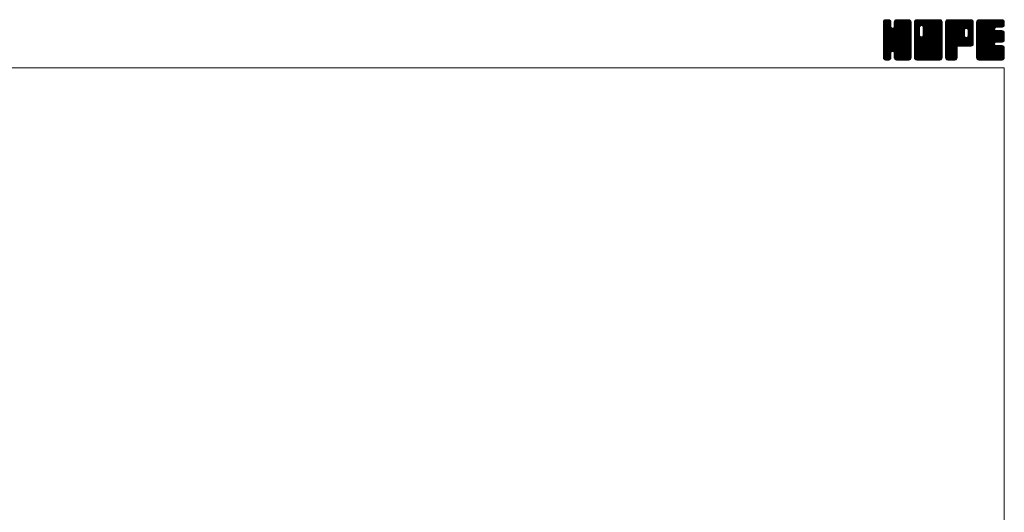
# Model space of a CAD drawing. Units: millimetres. Extents: x -760 to 760, y -526 to 551.
# Drawn here: x -1 to 760, y 171 to 551 of the extents above; entities that cross this region are included whole.
import ezdxf

# ---------------------------------------------------------------- set-up
doc = ezdxf.new("R2010")
doc.units = ezdxf.units.MM
doc.layers.add('ZUWAKU', color=7, linetype='Continuous')

# ---------------------------------------------------------------- blocks, each defined once
blk = doc.blocks.new('DC_GROUP_KR-6S_1')
at = {"layer": 'ZUWAKU', "color": 7, "linetype": 'Continuous', "lineweight": 13}
for p, q in [((666.543468, 531.980744), (685.717724, 551.155)), ((666.543468, 532.546428), (685.15204, 551.155)), ((666.543468, 533.112116), (684.586352, 551.155)), ((666.543468, 533.6778), (684.020668, 551.155)), ((666.543468, 534.243484), (683.454984, 551.155)), ((666.543468, 534.809172), (682.889296, 551.155)), ((666.543468, 535.374856), (682.323612, 551.155)), ((666.543468, 535.94054), (681.757928, 551.155)), ((666.543468, 536.506228), (681.19224, 551.155)), ((666.543468, 547.254248), (670.44422, 551.155)), ((666.543468, 547.819936), (669.878532, 551.155)), ((666.543468, 548.38562), (669.312848, 551.155)), ((666.543468, 548.951308), (668.74716, 551.155)), ((666.543468, 531.415056), (686.256872, 551.128464)), ((666.543468, 546.688564), (670.933348, 551.078444)), ((666.543468, 530.849372), (686.728708, 551.034612)), ((666.543468, 546.12288), (671.3558, 550.935212)), ((666.543468, 530.283688), (687.089172, 550.829392)), ((666.543468, 545.557192), (671.694904, 550.708628)), ((666.543468, 529.718), (687.41296, 550.587492)), ((666.543468, 544.991508), (671.95872, 550.40676)), ((666.543468, 529.152316), (687.63954, 550.248388)), ((666.543468, 544.425824), (672.185304, 550.067656)), ((666.543468, 528.586632), (687.808628, 549.851792)), ((666.543468, 543.860136), (672.283648, 549.60032)), ((666.543468, 528.020944), (687.90248, 549.37996)), ((666.543468, 543.294452), (672.328468, 549.079452)), ((687.903468, 527.484884), (666.543468, 548.844884)), ((666.543468, 527.45526), (687.903468, 548.81526)), ((666.543468, 542.728768), (672.328468, 548.513768)), ((687.903468, 526.919196), (666.543468, 548.279196)), ((666.543468, 526.889576), (687.903468, 548.249576)), ((666.543468, 542.16308), (672.328468, 547.94808)), ((687.903468, 528.050568), (666.549368, 549.404668)), ((666.578724, 549.552248), (668.14622, 551.119744)), ((687.903468, 528.616252), (666.643224, 549.8765)), ((687.903468, 529.18194), (666.81926, 550.266148)), ((667.005168, 550.544376), (667.154092, 550.6933)), ((687.903468, 529.747624), (667.045844, 550.605252)), ((672.328468, 545.888312), (667.375524, 550.841256)), ((672.328468, 546.453996), (667.74294, 551.039524)), ((672.328468, 547.01968), (668.214772, 551.13338)), ((672.328468, 547.585368), (668.758836, 551.155)), ((672.328468, 548.151052), (669.32452, 551.155)), ((672.328468, 548.716736), (669.890204, 551.155)), ((672.328468, 549.282424), (670.455892, 551.155)), ((672.210992, 549.965584), (671.139052, 551.037524)), ((674.89302, 545.421464), (680.626556, 551.155)), ((674.998468, 546.092596), (680.060872, 551.155)), ((674.998468, 546.658284), (679.495184, 551.155)), ((674.998468, 547.223968), (678.9295, 551.155)), ((674.998468, 547.789652), (678.363816, 551.155)), ((674.998468, 548.35534), (677.798128, 551.155)), ((674.998468, 548.921024), (677.232444, 551.155)), ((687.903468, 535.970164), (674.998468, 548.875164)), ((687.903468, 535.40448), (674.998468, 548.30948)), ((687.903468, 536.535848), (675.009392, 549.429924)), ((675.026204, 549.514448), (676.63902, 551.127264)), ((687.903468, 537.101536), (675.103248, 549.901756)), ((687.903468, 537.66722), (675.286388, 550.2843)), ((675.399188, 550.453116), (675.700352, 550.75428)), ((687.903468, 538.232908), (675.512972, 550.623404)), ((687.903468, 538.798592), (675.848676, 550.853384)), ((687.903468, 539.364276), (676.223196, 551.044548)), ((687.903468, 539.929964), (676.695028, 551.138404)), ((687.903468, 540.495648), (677.244116, 551.155)), ((687.903468, 541.061332), (677.8098, 551.155)), ((687.903468, 541.62702), (678.375488, 551.155)), ((687.903468, 542.192704), (678.941172, 551.155)), ((687.903468, 542.758388), (679.506856, 551.155)), ((687.903468, 543.324076), (680.072544, 551.155)), ((687.903468, 543.88976), (680.638228, 551.155)), ((687.903468, 544.455444), (681.203912, 551.155)), ((687.903468, 545.021132), (681.7696, 551.155)), ((687.903468, 545.586816), (682.335284, 551.155)), ((687.903468, 546.152504), (682.900972, 551.155)), ((687.903468, 546.718188), (683.466656, 551.155)), ((687.903468, 547.283872), (684.03234, 551.155)), ((687.903468, 547.84956), (684.598028, 551.155)), ((687.903468, 548.415244), (685.163712, 551.155)), ((687.903468, 548.980928), (685.729396, 551.155)), ((687.860856, 549.589228), (686.337696, 551.112388)), ((687.903468, 526.353512), (666.543468, 547.713512)), ((666.543468, 526.323888), (687.903468, 547.683888)), ((666.543468, 541.597396), (672.328468, 547.382396)), ((687.903468, 525.787828), (666.543468, 547.147828)), ((666.543468, 525.758204), (687.903468, 547.118204)), ((666.543468, 541.031712), (672.328468, 546.816712)), ((687.903468, 525.22214), (666.543468, 546.58214)), ((666.543468, 525.19252), (687.903468, 546.55252)), ((666.543468, 540.466024), (672.328468, 546.251024)), ((687.903468, 524.656456), (666.543468, 546.016456)), ((666.543468, 524.626832), (687.903468, 545.986832)), ((666.543468, 539.90034), (672.355868, 545.71274)), ((687.903468, 524.090772), (666.543468, 545.450772)), ((666.543468, 524.061148), (687.903468, 545.421148)), ((666.543468, 539.334652), (672.475412, 545.266596)), ((666.543468, 538.768968), (672.71466, 544.940164)), ((687.903468, 523.525084), (666.543468, 544.885084)), ((666.543468, 523.49546), (687.903468, 544.85546)), ((666.543468, 538.203284), (672.998392, 544.658208)), ((666.543468, 537.071912), (674.057004, 544.585448)), ((666.543468, 537.637596), (673.444532, 544.538664)), ((687.903468, 522.9594), (666.543468, 544.3194)), ((666.543468, 522.929776), (687.903468, 544.289776)), ((687.903468, 522.393716), (666.543468, 543.753716)), ((666.543468, 522.364092), (687.903468, 543.724092)), ((687.903468, 521.828028), (666.543468, 543.188028)), ((666.543468, 521.798404), (687.903468, 543.158404)), ((687.816752, 521.349056), (666.543468, 542.622344)), ((687.659156, 520.940968), (666.543468, 542.05666)), ((687.432576, 520.601864), (666.543468, 541.490972)), ((687.118528, 520.350224), (666.543468, 540.925288)), ((686.769556, 520.133516), (666.543468, 540.3596)), ((666.635096, 521.324348), (687.903468, 542.59272)), ((666.799644, 520.923212), (687.903468, 542.027036)), ((667.026224, 520.584108), (687.903468, 541.461348)), ((673.68266, 526.674856), (687.903468, 540.895664)), ((687.903468, 530.313312), (673.721284, 544.495492)), ((674.128804, 526.555312), (687.903468, 540.32998)), ((687.903468, 530.878996), (674.167428, 544.615036)), ((687.903468, 531.44468), (674.510132, 544.83802)), ((687.903468, 532.010368), (674.792972, 545.12086)), ((687.903468, 532.576052), (674.927896, 545.551624)), ((687.903468, 534.838792), (674.998468, 547.743792)), ((687.903468, 534.273108), (674.998468, 547.178108)), ((687.903468, 533.707424), (674.998468, 546.612424)), ((687.903468, 533.141736), (674.998468, 546.046736)), ((686.297724, 520.03966), (666.543468, 539.793916)), ((685.7667, 520.005), (666.543468, 539.228232)), ((685.201012, 520.005), (666.543468, 538.662544)), ((684.635328, 520.005), (666.543468, 538.09686)), ((684.069644, 520.005), (666.543468, 537.531176)), ((683.503956, 520.005), (666.543468, 536.965488)), ((682.938272, 520.005), (666.543468, 536.399804)), ((682.372588, 520.005), (666.543468, 535.83412)), ((681.8069, 520.005), (666.543468, 535.268432)), ((681.241216, 520.005), (666.543468, 534.702748)), ((674.123904, 526.556628), (666.543468, 534.137064)), ((673.48316, 526.631688), (666.543468, 533.571376)), ((673.037016, 526.512144), (666.543468, 533.005692)), ((674.485644, 526.346468), (687.903468, 539.764292)), ((674.768488, 526.063624), (687.903468, 539.198608)), ((674.917548, 525.647), (687.903468, 538.632924)), ((674.998468, 525.162236), (687.903468, 538.067236)), ((674.998468, 524.596552), (687.903468, 537.501552)), ((674.998468, 524.030868), (687.903468, 536.935868)), ((674.998468, 523.46518), (687.903468, 536.37018)), ((674.998468, 522.899496), (687.903468, 535.804496)), ((674.998468, 522.333808), (687.903468, 535.238808)), ((675.001268, 521.770924), (687.903468, 534.673124)), ((675.09512, 521.299092), (687.903468, 534.10744)), ((675.266772, 520.90506), (687.903468, 533.541752)), ((675.493356, 520.565956), (687.903468, 532.976068)), ((672.739148, 526.244324), (666.543468, 532.440004)), ((672.48576, 525.932028), (666.543468, 531.87432)), ((672.36622, 525.485884), (666.543468, 531.308636)), ((672.328468, 524.957948), (666.543468, 530.742948)), ((672.328468, 524.392264), (666.543468, 530.177264)), ((672.328468, 523.82658), (666.543468, 529.61158)), ((672.328468, 523.260892), (666.543468, 529.045892)), ((672.328468, 522.695208), (666.543468, 528.480208)), ((672.328468, 522.129524), (666.543468, 527.914524)), ((672.291776, 521.600532), (666.543468, 527.348836)), ((672.19792, 521.1287), (666.543468, 526.783152)), ((671.978336, 520.782596), (666.543468, 526.217468)), ((671.72426, 520.470988), (666.543468, 525.65178)), ((671.38516, 520.244404), (666.543468, 525.086096)), ((667.346164, 520.33836), (672.328468, 525.320664)), ((680.675532, 520.005), (674.875096, 525.805436)), ((680.109844, 520.005), (674.998468, 525.116376)), ((675.819316, 520.326232), (687.903468, 532.410384)), ((676.182348, 520.123576), (687.903468, 531.844696)), ((676.65418, 520.029724), (687.903468, 531.279012)), ((677.19514, 520.005), (687.903468, 530.713328)), ((677.760828, 520.005), (687.903468, 530.14764)), ((678.326512, 520.005), (687.903468, 529.581956)), ((678.892196, 520.005), (687.903468, 529.016272)), ((679.457884, 520.005), (687.903468, 528.450584)), ((680.023568, 520.005), (687.903468, 527.8849)), ((680.589256, 520.005), (687.903468, 527.319212)), ((681.15494, 520.005), (687.903468, 526.753528)), ((681.720624, 520.005), (687.903468, 526.187844)), ((682.286312, 520.005), (687.903468, 525.622156)), ((682.851996, 520.005), (687.903468, 525.056472)), ((670.974196, 520.089684), (666.543468, 524.520408)), ((670.493192, 520.005), (666.543468, 523.954724)), ((669.927508, 520.005), (666.543468, 523.38904)), ((669.36182, 520.005), (666.543468, 522.823352)), ((668.796136, 520.005), (666.543468, 522.257668)), ((668.207356, 520.028096), (666.566564, 521.668888)), ((667.301684, 520.36808), (666.906548, 520.763216)), ((667.702088, 520.1286), (672.328468, 524.75498)), ((668.17392, 520.034748), (672.328468, 524.189292)), ((668.70986, 520.005), (672.328468, 523.623608)), ((669.275544, 520.005), (672.328468, 523.057924)), ((669.841232, 520.005), (672.328468, 522.492236)), ((670.406916, 520.005), (672.328468, 521.926552)), ((671.077916, 520.110312), (672.223156, 521.255552)), ((679.54416, 520.005), (674.998468, 524.550692)), ((678.978472, 520.005), (674.998468, 523.985004)), ((678.412788, 520.005), (674.998468, 523.41932)), ((677.847104, 520.005), (674.998468, 522.853636)), ((677.281416, 520.005), (674.998468, 522.287948)), ((676.700156, 520.020576), (675.014044, 521.706688)), ((675.847944, 520.307104), (675.300572, 520.854476)), ((683.41768, 520.005), (687.903468, 524.490788)), ((683.983368, 520.005), (687.903468, 523.9251)), ((684.549052, 520.005), (687.903468, 523.359416)), ((685.114736, 520.005), (687.903468, 522.793732)), ((685.680424, 520.005), (687.903468, 522.228044)), ((686.27656, 520.035452), (687.873016, 521.631908)), ((687.234524, 520.427732), (687.480736, 520.673944))]:
    blk.add_line(p, q, dxfattribs=at)
blk = doc.blocks.new('DC_GROUP_KR-6S_2')
at = {"layer": 'ZUWAKU', "color": 7, "linetype": 'Continuous', "lineweight": 13}
for p, q in [((690.573468, 531.686272), (710.042196, 551.155)), ((690.573468, 541.868608), (699.85986, 551.155)), ((690.573468, 542.434292), (699.294176, 551.155)), ((690.573468, 542.99998), (698.728488, 551.155)), ((690.573468, 543.565664), (698.162804, 551.155)), ((690.573468, 544.131348), (697.59712, 551.155)), ((690.573468, 544.697036), (697.031432, 551.155)), ((690.573468, 545.26272), (696.465748, 551.155)), ((690.573468, 545.828404), (695.900064, 551.155)), ((690.573468, 546.394092), (695.334376, 551.155)), ((690.573468, 546.959776), (694.768692, 551.155)), ((690.573468, 547.52546), (694.203008, 551.155)), ((690.573468, 548.091148), (693.63732, 551.155)), ((690.573468, 548.656832), (693.071636, 551.155)), ((690.573468, 549.22252), (692.505948, 551.155)), ((690.573468, 531.120584), (710.532492, 551.079608)), ((690.573468, 530.5549), (710.956592, 550.938024)), ((690.573468, 529.989212), (711.295696, 550.71144)), ((690.573468, 529.423528), (711.560908, 550.410968)), ((690.573468, 528.857844), (711.787492, 550.071864)), ((690.573468, 528.292156), (711.887484, 549.606176)), ((690.573468, 527.726472), (711.933468, 549.086472)), ((694.578468, 544.839884), (690.573468, 548.844884)), ((690.573468, 527.160788), (711.933468, 548.520788)), ((694.578468, 544.274196), (690.573468, 548.279196)), ((690.573468, 526.5951), (711.933468, 547.9551)), ((694.585984, 545.398052), (690.579368, 549.404668)), ((694.705528, 545.844196), (690.673224, 549.8765)), ((690.676068, 549.890804), (691.837664, 551.0524)), ((694.917616, 546.197792), (690.84926, 550.266148)), ((695.20046, 546.480636), (691.075844, 550.605252)), ((695.620324, 546.626452), (691.405524, 550.841256)), ((696.178472, 546.633992), (691.77294, 551.039524)), ((711.933468, 531.44468), (692.244772, 551.13338)), ((711.933468, 532.010368), (692.788836, 551.155)), ((711.933468, 532.576052), (693.35452, 551.155)), ((711.933468, 533.141736), (693.920204, 551.155)), ((711.933468, 533.707424), (694.485892, 551.155)), ((711.933468, 534.273108), (695.051576, 551.155)), ((711.933468, 534.838792), (695.61726, 551.155)), ((695.962428, 546.69188), (700.425544, 551.155)), ((711.933468, 535.40448), (696.182948, 551.155)), ((696.408568, 546.57234), (700.991232, 551.155)), ((711.933468, 535.970164), (696.748632, 551.155)), ((696.754516, 546.352596), (701.556916, 551.155)), ((697.037356, 546.069756), (702.1226, 551.155)), ((697.170488, 538.848976), (709.476512, 551.155)), ((697.175524, 545.642236), (702.688288, 551.155)), ((697.248468, 539.49264), (708.910828, 551.155)), ((697.248468, 540.058328), (708.34514, 551.155)), ((697.248468, 540.624012), (707.779456, 551.155)), ((697.248468, 541.189696), (707.213772, 551.155)), ((697.248468, 541.755384), (706.648084, 551.155)), ((697.248468, 542.321068), (706.0824, 551.155)), ((697.248468, 542.886752), (705.516716, 551.155)), ((697.248468, 543.45244), (704.951028, 551.155)), ((697.248468, 544.018124), (704.385344, 551.155)), ((697.248468, 544.583808), (703.81966, 551.155)), ((697.248468, 545.149496), (703.253972, 551.155)), ((711.933468, 536.535848), (697.314316, 551.155)), ((711.933468, 537.101536), (697.880004, 551.155)), ((711.933468, 537.66722), (698.445688, 551.155)), ((711.933468, 538.232908), (699.011376, 551.155)), ((711.933468, 538.798592), (699.57706, 551.155)), ((711.933468, 539.364276), (700.142744, 551.155)), ((711.933468, 539.929964), (700.708432, 551.155)), ((711.933468, 540.495648), (701.274116, 551.155)), ((711.933468, 541.061332), (701.8398, 551.155)), ((711.933468, 541.62702), (702.405488, 551.155)), ((711.933468, 542.192704), (702.971172, 551.155)), ((711.933468, 542.758388), (703.536856, 551.155)), ((711.933468, 543.324076), (704.102544, 551.155)), ((711.933468, 543.88976), (704.668228, 551.155)), ((711.933468, 544.455444), (705.233912, 551.155)), ((711.933468, 545.021132), (705.7996, 551.155)), ((711.933468, 545.586816), (706.365284, 551.155)), ((711.933468, 546.152504), (706.930972, 551.155)), ((711.933468, 546.718188), (707.496656, 551.155)), ((711.933468, 547.283872), (708.06234, 551.155)), ((711.933468, 547.84956), (708.628028, 551.155)), ((711.933468, 548.415244), (709.193712, 551.155)), ((711.933468, 548.980928), (709.759396, 551.155)), ((711.890856, 549.589228), (710.367696, 551.112388)), ((694.578468, 543.708512), (690.573468, 547.713512)), ((690.573468, 526.029416), (711.933468, 547.389416)), ((694.578468, 543.142828), (690.573468, 547.147828)), ((690.573468, 525.463732), (711.933468, 546.823732)), ((694.578468, 542.57714), (690.573468, 546.58214)), ((690.573468, 524.898044), (711.933468, 546.258044)), ((694.578468, 542.011456), (690.573468, 546.016456)), ((690.573468, 524.33236), (711.933468, 545.69236)), ((694.578468, 541.445772), (690.573468, 545.450772)), ((690.573468, 541.302924), (694.578468, 545.307924)), ((690.573468, 523.766676), (711.933468, 545.126676)), ((694.578468, 540.880084), (690.573468, 544.885084)), ((690.573468, 540.737236), (694.578468, 544.742236)), ((690.573468, 523.200988), (711.933468, 544.560988)), ((694.578468, 540.3144), (690.573468, 544.3194)), ((690.573468, 540.171552), (694.578468, 544.176552)), ((690.573468, 522.635304), (711.933468, 543.995304)), ((694.578468, 539.748716), (690.573468, 543.753716)), ((690.573468, 539.605868), (694.578468, 543.610868)), ((690.573468, 522.069616), (711.933468, 543.429616)), ((694.578468, 539.183028), (690.573468, 543.188028)), ((690.573468, 539.04018), (694.578468, 543.04518)), ((711.846752, 521.349056), (690.573468, 542.622344)), ((690.573468, 538.474496), (694.578468, 542.479496)), ((711.689156, 520.940968), (690.573468, 542.05666)), ((690.573468, 537.908808), (694.578468, 541.913808)), ((711.462576, 520.601864), (690.573468, 541.490972)), ((690.573468, 537.343124), (694.578468, 541.348124)), ((711.148528, 520.350224), (690.573468, 540.925288)), ((690.573468, 536.77744), (694.578468, 540.78244)), ((710.799556, 520.133516), (690.573468, 540.3596)), ((690.573468, 536.211752), (694.578468, 540.216752)), ((690.6201, 521.550564), (711.933468, 542.863932)), ((690.721012, 521.085792), (711.933468, 542.298248)), ((690.947592, 520.746688), (711.933468, 541.73256)), ((691.213584, 520.446992), (711.933468, 541.166876)), ((691.552688, 520.220412), (711.933468, 540.601192)), ((711.933468, 530.878996), (697.17746, 545.635004)), ((711.933468, 530.313312), (697.248468, 544.998312)), ((711.933468, 529.747624), (697.248468, 544.432624)), ((711.933468, 529.18194), (697.248468, 543.86694)), ((711.933468, 528.616252), (697.248468, 543.301252)), ((711.933468, 528.050568), (697.248468, 542.735568)), ((711.933468, 527.484884), (697.248468, 542.169884)), ((711.933468, 526.919196), (697.248468, 541.604196)), ((711.933468, 526.353512), (697.248468, 541.038512)), ((711.933468, 525.787828), (697.248468, 540.472828)), ((710.327724, 520.03966), (690.573468, 539.793916)), ((690.573468, 535.646068), (694.578468, 539.651068)), ((709.7967, 520.005), (690.573468, 539.228232)), ((690.573468, 535.080384), (694.590012, 539.096924)), ((709.231012, 520.005), (690.573468, 538.662544)), ((690.573468, 534.514696), (694.709552, 538.650784)), ((690.573468, 533.949012), (694.92714, 538.302684)), ((708.665328, 520.005), (690.573468, 538.09686)), ((690.573468, 533.383328), (695.209984, 538.01984)), ((690.573468, 532.251956), (696.204492, 537.88298)), ((690.573468, 532.81764), (695.635348, 537.87952)), ((708.099644, 520.005), (690.573468, 537.531176)), ((707.533956, 520.005), (690.573468, 536.965488)), ((706.968272, 520.005), (690.573468, 536.399804)), ((706.402588, 520.005), (690.573468, 535.83412)), ((705.8369, 520.005), (690.573468, 535.268432)), ((705.271216, 520.005), (690.573468, 534.702748)), ((704.705532, 520.005), (690.573468, 534.137064)), ((704.139844, 520.005), (690.573468, 533.571376)), ((703.57416, 520.005), (690.573468, 533.005692)), ((691.977708, 520.079744), (711.933468, 540.035504)), ((692.468648, 520.005), (711.933468, 539.46982)), ((693.034332, 520.005), (711.933468, 538.904136)), ((693.60002, 520.005), (711.933468, 538.338448)), ((694.165704, 520.005), (711.933468, 537.772764)), ((694.731388, 520.005), (711.933468, 537.20708)), ((695.297076, 520.005), (711.933468, 536.641392)), ((695.86276, 520.005), (711.933468, 536.075708)), ((711.933468, 521.828028), (695.947404, 537.814092)), ((711.933468, 522.393716), (696.393544, 537.933636)), ((696.428448, 520.005), (711.933468, 535.51002)), ((711.933468, 522.9594), (696.744988, 538.147876)), ((696.994132, 520.005), (711.933468, 534.944336)), ((711.933468, 523.525084), (697.027832, 538.43072)), ((711.933468, 524.090772), (697.171496, 538.85274)), ((711.933468, 525.22214), (697.248468, 539.90714)), ((711.933468, 524.656456), (697.248468, 539.341456)), ((697.559816, 520.005), (711.933468, 534.378652)), ((698.125504, 520.005), (711.933468, 533.812964)), ((698.691188, 520.005), (711.933468, 533.24728)), ((699.256872, 520.005), (711.933468, 532.681596)), ((703.008472, 520.005), (690.573468, 532.440004)), ((702.442788, 520.005), (690.573468, 531.87432)), ((701.877104, 520.005), (690.573468, 531.308636)), ((701.311416, 520.005), (690.573468, 530.742948)), ((700.745732, 520.005), (690.573468, 530.177264)), ((700.180048, 520.005), (690.573468, 529.61158)), ((699.61436, 520.005), (690.573468, 529.045892)), ((699.048676, 520.005), (690.573468, 528.480208)), ((698.482992, 520.005), (690.573468, 527.914524)), ((697.917304, 520.005), (690.573468, 527.348836)), ((697.35162, 520.005), (690.573468, 526.783152)), ((696.785936, 520.005), (690.573468, 526.217468)), ((696.220248, 520.005), (690.573468, 525.65178)), ((695.654564, 520.005), (690.573468, 525.086096)), ((699.82256, 520.005), (711.933468, 532.115908)), ((700.388244, 520.005), (711.933468, 531.550224)), ((700.953928, 520.005), (711.933468, 530.98454)), ((701.519616, 520.005), (711.933468, 530.418852)), ((702.0853, 520.005), (711.933468, 529.853168)), ((702.650984, 520.005), (711.933468, 529.287484)), ((703.216672, 520.005), (711.933468, 528.721796)), ((703.782356, 520.005), (711.933468, 528.156112)), ((704.348044, 520.005), (711.933468, 527.590424)), ((704.913728, 520.005), (711.933468, 527.02474)), ((705.479412, 520.005), (711.933468, 526.459056)), ((706.0451, 520.005), (711.933468, 525.893368)), ((706.610784, 520.005), (711.933468, 525.327684)), ((695.088876, 520.005), (690.573468, 524.520408)), ((694.523192, 520.005), (690.573468, 523.954724)), ((693.957508, 520.005), (690.573468, 523.38904)), ((693.39182, 520.005), (690.573468, 522.823352)), ((692.826136, 520.005), (690.573468, 522.257668)), ((692.237356, 520.028096), (690.596564, 521.668888)), ((691.331684, 520.36808), (690.936548, 520.763216)), ((707.176468, 520.005), (711.933468, 524.762)), ((707.742156, 520.005), (711.933468, 524.196312)), ((708.30784, 520.005), (711.933468, 523.630628)), ((708.873524, 520.005), (711.933468, 523.064944)), ((709.439212, 520.005), (711.933468, 522.499256)), ((710.004896, 520.005), (711.933468, 521.933572)), ((710.674152, 520.108572), (711.829896, 521.264316))]:
    blk.add_line(p, q, dxfattribs=at)
blk = doc.blocks.new('DC_GROUP_KR-6S_3')
at = {"layer": 'ZUWAKU', "color": 7, "linetype": 'Continuous', "lineweight": 13}
for p, q in [((714.603468, 531.957484), (733.800984, 551.155)), ((714.603468, 532.523168), (733.2353, 551.155)), ((714.603468, 533.088852), (732.669616, 551.155)), ((714.603468, 533.65454), (732.103928, 551.155)), ((714.603468, 534.220224), (731.538244, 551.155)), ((714.603468, 534.785908), (730.97256, 551.155)), ((714.603468, 535.351596), (730.406872, 551.155)), ((714.603468, 535.91728), (729.841188, 551.155)), ((714.603468, 536.482964), (729.275504, 551.155)), ((714.603468, 537.048652), (728.709816, 551.155)), ((714.603468, 537.614336), (728.144132, 551.155)), ((714.603468, 538.18002), (727.578448, 551.155)), ((714.603468, 538.745708), (727.01276, 551.155)), ((714.603468, 539.311392), (726.447076, 551.155)), ((714.603468, 539.87708), (725.881388, 551.155)), ((714.603468, 540.442764), (725.315704, 551.155)), ((714.603468, 541.008448), (724.75002, 551.155)), ((714.603468, 541.574136), (724.184332, 551.155)), ((714.603468, 542.13982), (723.618648, 551.155)), ((714.603468, 542.705504), (723.052964, 551.155)), ((714.603468, 543.271192), (722.487276, 551.155)), ((714.603468, 543.836876), (721.921592, 551.155)), ((714.603468, 544.40256), (721.355908, 551.155)), ((714.603468, 544.968248), (720.79022, 551.155)), ((714.603468, 545.533932), (720.224536, 551.155)), ((714.603468, 546.099616), (719.658852, 551.155)), ((714.603468, 546.665304), (719.093164, 551.155)), ((714.603468, 547.230988), (718.52748, 551.155)), ((714.603468, 547.796676), (717.961792, 551.155)), ((714.603468, 548.36236), (717.396108, 551.155)), ((714.603468, 548.928044), (716.830424, 551.155)), ((714.603468, 531.391796), (734.336276, 551.124604)), ((714.603468, 530.826112), (734.808108, 551.030752)), ((714.603468, 530.260424), (735.163116, 550.820072)), ((714.603468, 529.69474), (735.482276, 550.573548)), ((714.603468, 529.129056), (735.70886, 550.234444)), ((732.763352, 530.685), (714.603468, 548.844884)), ((732.197664, 530.685), (714.603468, 548.279196)), ((733.329036, 530.685), (714.609368, 549.404668)), ((714.632948, 549.523212), (716.235256, 551.12552)), ((733.89472, 530.685), (714.703224, 549.8765)), ((734.41446, 530.730948), (714.87926, 550.266148)), ((715.018328, 550.474276), (715.284192, 550.74014)), ((734.880204, 530.830892), (715.105844, 550.605252)), ((735.219308, 531.057472), (715.435524, 550.841256)), ((735.51982, 531.32264), (715.80294, 551.039524)), ((735.746404, 531.661744), (716.274772, 551.13338)), ((729.291996, 538.68184), (716.818836, 551.155)), ((729.288468, 539.251052), (717.38452, 551.155)), ((729.288468, 539.816736), (717.950204, 551.155)), ((729.288468, 540.382424), (718.515892, 551.155)), ((729.288468, 540.948108), (719.081576, 551.155)), ((729.288468, 541.513792), (719.64726, 551.155)), ((729.288468, 542.07948), (720.212948, 551.155)), ((729.288468, 542.645164), (720.778632, 551.155)), ((729.302384, 543.196936), (721.344316, 551.155)), ((729.421928, 543.643076), (721.910004, 551.155)), ((729.642756, 543.987932), (722.475688, 551.155)), ((729.9256, 544.270776), (723.041376, 551.155)), ((730.354208, 544.407852), (723.60706, 551.155)), ((730.929836, 544.397908), (724.172744, 551.155)), ((735.963468, 539.929964), (724.738432, 551.155)), ((735.963468, 540.495648), (725.304116, 551.155)), ((735.963468, 541.061332), (725.8698, 551.155)), ((735.963468, 541.62702), (726.435488, 551.155)), ((735.963468, 542.192704), (727.001172, 551.155)), ((735.963468, 542.758388), (727.566856, 551.155)), ((735.963468, 543.324076), (728.132544, 551.155)), ((735.963468, 543.88976), (728.698228, 551.155)), ((735.963468, 544.455444), (729.263912, 551.155)), ((735.963468, 545.021132), (729.8296, 551.155)), ((735.963468, 545.586816), (730.395284, 551.155)), ((730.482264, 544.442164), (735.872488, 549.832388)), ((735.963468, 546.152504), (730.960972, 551.155)), ((730.988084, 544.3823), (735.963468, 549.357684)), ((731.381792, 544.21032), (735.963468, 548.792)), ((735.963468, 546.718188), (731.526656, 551.155)), ((731.664632, 543.92748), (735.963468, 548.226312)), ((735.963468, 547.283872), (732.09234, 551.155)), ((735.963468, 547.84956), (732.658028, 551.155)), ((735.963468, 548.415244), (733.223712, 551.155)), ((735.963468, 548.980928), (733.789396, 551.155)), ((735.920856, 549.589228), (734.397696, 551.112388)), ((731.63198, 530.685), (714.603468, 547.713512)), ((731.066296, 530.685), (714.603468, 547.147828)), ((730.500608, 530.685), (714.603468, 546.58214)), ((729.934924, 530.685), (714.603468, 546.016456)), ((729.36924, 530.685), (714.603468, 545.450772)), ((728.803552, 530.685), (714.603468, 544.885084)), ((728.237868, 530.685), (714.603468, 544.3194)), ((727.672184, 530.685), (714.603468, 543.753716)), ((714.603468, 528.563368), (729.326304, 543.286204)), ((727.106496, 530.685), (714.603468, 543.188028)), ((714.603468, 527.997684), (729.288468, 542.682684)), ((726.540812, 530.685), (714.603468, 542.622344)), ((714.603468, 527.432), (729.288468, 542.117)), ((725.975128, 530.685), (714.603468, 542.05666)), ((714.603468, 526.866312), (729.288468, 541.551312)), ((725.40944, 530.685), (714.603468, 541.490972)), ((714.603468, 526.300628), (729.288468, 540.985628)), ((724.843756, 530.685), (714.603468, 540.925288)), ((714.603468, 525.734944), (729.288468, 540.419944)), ((724.278068, 530.685), (714.603468, 540.3596)), ((724.644696, 530.685), (735.963468, 542.003772)), ((725.21038, 530.685), (735.963468, 541.438088)), ((725.776064, 530.685), (735.963468, 540.872404)), ((726.341752, 530.685), (735.963468, 540.306716)), ((731.85056, 543.54772), (735.963468, 547.660628)), ((735.963468, 539.364276), (731.876376, 543.451368)), ((731.910688, 538.516676), (735.963468, 542.56946)), ((731.958468, 543.089944), (735.963468, 547.094944)), ((731.958468, 542.524256), (735.963468, 546.529256)), ((731.958468, 541.958572), (735.963468, 545.963572)), ((731.958468, 541.392888), (735.963468, 545.397888)), ((731.958468, 540.8272), (735.963468, 544.8322)), ((731.958468, 540.261516), (735.963468, 544.266516)), ((731.958468, 539.695832), (735.963468, 543.700832)), ((731.958468, 539.130144), (735.963468, 543.135144)), ((735.963468, 538.798592), (731.958468, 542.803592)), ((735.963468, 538.232908), (731.958468, 542.237908)), ((735.963468, 537.66722), (731.958468, 541.67222)), ((735.963468, 537.101536), (731.958468, 541.106536)), ((735.963468, 536.535848), (731.958468, 540.540848)), ((714.603468, 525.169256), (729.288468, 539.854256)), ((723.712384, 530.685), (714.603468, 539.793916)), ((714.603468, 524.603572), (729.288468, 539.288572)), ((723.503468, 530.328232), (714.603468, 539.228232)), ((714.603468, 524.037888), (729.288468, 538.722888)), ((723.503468, 529.762544), (714.603468, 538.662544)), ((714.603468, 523.4722), (729.40212, 538.270852)), ((723.503468, 529.19686), (714.603468, 538.09686)), ((714.603468, 522.906516), (729.595888, 537.898936)), ((714.603468, 522.340832), (729.878732, 537.616092)), ((723.503468, 528.631176), (714.603468, 537.531176)), ((723.503468, 528.065488), (714.603468, 536.965488)), ((723.503468, 527.499804), (714.603468, 536.399804)), ((723.503468, 526.93412), (714.603468, 535.83412)), ((723.503468, 526.368432), (714.603468, 535.268432)), ((723.503468, 525.802748), (714.603468, 534.702748)), ((723.503468, 525.237064), (714.603468, 534.137064)), ((723.503468, 524.671376), (714.603468, 533.571376)), ((723.503468, 524.105692), (714.603468, 533.005692)), ((723.513324, 530.685), (730.28028, 537.451956)), ((724.079008, 530.685), (730.801792, 537.40778)), ((726.907436, 530.685), (735.963468, 539.741032)), ((727.47312, 530.685), (735.963468, 539.175348)), ((728.038808, 530.685), (735.963468, 538.60966)), ((728.604492, 530.685), (735.963468, 538.043976)), ((729.170176, 530.685), (735.963468, 537.478292)), ((729.735864, 530.685), (735.963468, 536.912604)), ((730.301548, 530.685), (735.963468, 536.34692)), ((735.88804, 532.085796), (730.610308, 537.363528)), ((730.867232, 530.685), (735.963468, 535.781236)), ((735.963468, 532.576052), (731.062012, 537.477508)), ((735.963468, 533.141736), (731.42866, 537.676548)), ((731.43292, 530.685), (735.963468, 535.215548)), ((735.963468, 533.707424), (731.7115, 537.959388)), ((735.963468, 534.273108), (731.870368, 538.366208)), ((735.963468, 535.970164), (731.958468, 539.975164)), ((735.963468, 535.40448), (731.958468, 539.40948)), ((735.963468, 534.838792), (731.958468, 538.843792)), ((731.998604, 530.685), (735.963468, 534.649864)), ((732.564292, 530.685), (735.963468, 534.084176)), ((733.129976, 530.685), (735.963468, 533.518492)), ((733.69566, 530.685), (735.963468, 532.952808)), ((723.503468, 523.540004), (714.603468, 532.440004)), ((723.503468, 522.97432), (714.603468, 531.87432)), ((723.503468, 522.408636), (714.603468, 531.308636)), ((723.503468, 521.842948), (714.603468, 530.742948)), ((723.419228, 521.361504), (714.603468, 530.177264)), ((723.265132, 520.949912), (714.603468, 529.61158)), ((723.038552, 520.610808), (714.603468, 529.045892)), ((722.727472, 520.356204), (714.603468, 528.480208)), ((722.382, 520.135992), (714.603468, 527.914524)), ((721.910168, 520.042136), (714.603468, 527.348836)), ((721.38162, 520.005), (714.603468, 526.783152)), ((720.815936, 520.005), (714.603468, 526.217468)), ((720.250248, 520.005), (714.603468, 525.65178)), ((719.684564, 520.005), (714.603468, 525.086096)), ((714.605104, 521.77678), (723.503468, 530.675144)), ((714.698956, 521.304948), (723.503468, 530.10946)), ((714.86896, 520.909268), (723.503468, 529.543772)), ((715.095544, 520.570164), (723.503468, 528.978088)), ((715.420108, 520.329044), (723.503468, 528.412404)), ((715.781492, 520.12474), (723.503468, 527.846716)), ((716.253324, 520.030888), (723.503468, 527.281032)), ((716.79312, 520.005), (723.503468, 526.715348)), ((717.358808, 520.005), (723.503468, 526.14966)), ((717.924492, 520.005), (723.503468, 525.583976)), ((718.490176, 520.005), (723.503468, 525.018292)), ((734.280684, 530.704336), (735.944132, 532.367784)), ((735.159628, 531.017596), (735.630872, 531.48884)), ((719.118876, 520.005), (714.603468, 524.520408)), ((718.553192, 520.005), (714.603468, 523.954724)), ((717.987508, 520.005), (714.603468, 523.38904)), ((717.42182, 520.005), (714.603468, 522.823352)), ((716.856136, 520.005), (714.603468, 522.257668)), ((716.267356, 520.028096), (714.626564, 521.668888)), ((715.361684, 520.36808), (714.966548, 520.763216)), ((719.055864, 520.005), (723.503468, 524.452604)), ((719.621548, 520.005), (723.503468, 523.88692)), ((720.187232, 520.005), (723.503468, 523.321236)), ((720.75292, 520.005), (723.503468, 522.755548)), ((721.318604, 520.005), (723.503468, 522.189864)), ((721.924224, 520.044932), (723.463536, 521.584244)), ((722.949592, 520.504616), (723.003852, 520.558876))]:
    blk.add_line(p, q, dxfattribs=at)
blk = doc.blocks.new('DC_GROUP_KR-6S_4')
at = {"layer": 'ZUWAKU', "color": 7, "linetype": 'Continuous', "lineweight": 13}
for p, q in [((738.633468, 531.663008), (758.12546, 551.155)), ((738.633468, 532.228696), (757.559772, 551.155)), ((738.633468, 532.79438), (756.994088, 551.155)), ((738.633468, 533.360064), (756.428404, 551.155)), ((738.633468, 533.925752), (755.862716, 551.155)), ((738.633468, 534.491436), (755.297032, 551.155)), ((738.633468, 535.05712), (754.731348, 551.155)), ((738.633468, 535.622808), (754.16566, 551.155)), ((738.633468, 536.188492), (753.599976, 551.155)), ((738.633468, 536.754176), (753.034292, 551.155)), ((738.633468, 537.319864), (752.468604, 551.155)), ((738.633468, 537.885548), (751.90292, 551.155)), ((738.633468, 538.451236), (751.337232, 551.155)), ((738.633468, 539.01692), (750.771548, 551.155)), ((738.633468, 539.582604), (750.205864, 551.155)), ((738.633468, 540.148292), (749.640176, 551.155)), ((738.633468, 540.713976), (749.074492, 551.155)), ((738.633468, 541.27966), (748.508808, 551.155)), ((738.633468, 541.845348), (747.94312, 551.155)), ((738.633468, 542.411032), (747.377436, 551.155)), ((738.633468, 542.976716), (746.811752, 551.155)), ((738.633468, 543.542404), (746.246064, 551.155)), ((738.633468, 544.108088), (745.68038, 551.155)), ((738.633468, 544.673772), (745.114696, 551.155)), ((738.633468, 545.23946), (744.549008, 551.155)), ((738.633468, 545.805144), (743.983324, 551.155)), ((738.633468, 546.370832), (743.417636, 551.155)), ((738.633468, 546.936516), (742.851952, 551.155)), ((738.633468, 547.5022), (742.286268, 551.155)), ((738.633468, 548.067888), (741.72058, 551.155)), ((738.633468, 548.633572), (741.154896, 551.155)), ((738.633468, 549.199256), (740.589212, 551.155)), ((738.633468, 531.097324), (758.611892, 551.075748)), ((753.69634, 533.782012), (738.633468, 548.844884)), ((753.250196, 533.662468), (738.633468, 548.279196)), ((754.244036, 533.8), (738.639368, 549.404668)), ((738.730292, 549.861768), (739.9267, 551.058176)), ((754.80972, 533.8), (738.733224, 549.8765)), ((755.375408, 533.8), (738.90926, 550.266148)), ((755.941092, 533.8), (739.135844, 550.605252)), ((756.50678, 533.8), (739.465524, 550.841256)), ((757.072464, 533.8), (739.83294, 551.039524)), ((757.638148, 533.8), (740.304772, 551.13338)), ((758.203836, 533.8), (740.848836, 551.155)), ((758.677264, 533.892256), (741.41452, 551.155)), ((759.07752, 534.057688), (741.980204, 551.155)), ((759.416624, 534.284268), (742.545892, 551.155)), ((759.66162, 534.604956), (743.111576, 551.155)), ((759.870492, 534.961768), (743.67726, 551.155)), ((759.964348, 535.4336), (744.242948, 551.155)), ((759.993468, 535.970164), (744.808632, 551.155)), ((752.442384, 544.086936), (745.374316, 551.155)), ((752.561928, 544.533076), (745.940004, 551.155)), ((752.782756, 544.877932), (746.505688, 551.155)), ((753.0656, 545.160776), (747.071376, 551.155)), ((753.494208, 545.297852), (747.63706, 551.155)), ((753.987744, 545.37), (748.202744, 551.155)), ((754.553432, 545.37), (748.768432, 551.155)), ((755.119116, 545.37), (749.334116, 551.155)), ((755.6848, 545.37), (749.8998, 551.155)), ((756.250488, 545.37), (750.465488, 551.155)), ((756.816172, 545.37), (751.031172, 551.155)), ((757.381856, 545.37), (751.596856, 551.155)), ((757.947544, 545.37), (752.162544, 551.155)), ((758.463496, 545.419732), (752.728228, 551.155)), ((758.923884, 545.525032), (753.293912, 551.155)), ((753.365084, 545.263252), (759.030536, 550.928704)), ((759.262988, 545.751612), (753.8596, 551.155)), ((754.037516, 545.37), (759.36964, 550.702124)), ((759.558964, 546.021324), (754.425284, 551.155)), ((754.6032, 545.37), (759.630224, 550.397024)), ((759.785544, 546.360424), (754.990972, 551.155)), ((755.168888, 545.37), (759.856808, 550.05792)), ((759.921824, 546.789828), (755.556656, 551.155)), ((755.734572, 545.37), (759.951344, 549.586772)), ((759.993468, 547.283872), (756.12234, 551.155)), ((756.300256, 545.37), (759.993468, 549.063212)), ((759.993468, 547.84956), (756.688028, 551.155)), ((756.865944, 545.37), (759.993468, 548.497524)), ((759.993468, 548.415244), (757.253712, 551.155)), ((757.431628, 545.37), (759.993468, 547.93184)), ((759.993468, 548.980928), (757.819396, 551.155)), ((759.950856, 549.589228), (758.427696, 551.112388)), ((752.910904, 533.43608), (738.633468, 547.713512)), ((752.62806, 533.153236), (738.633468, 547.147828)), ((752.496544, 532.719064), (738.633468, 546.58214)), ((752.517612, 532.132312), (738.633468, 546.016456)), ((759.993468, 524.090772), (738.633468, 545.450772)), ((759.993468, 523.525084), (738.633468, 544.885084)), ((738.633468, 530.53164), (752.535216, 544.433384)), ((759.993468, 522.9594), (738.633468, 544.3194)), ((738.633468, 529.965952), (752.48638, 543.818864)), ((759.993468, 522.393716), (738.633468, 543.753716)), ((738.633468, 529.400268), (752.605924, 543.372724)), ((759.993468, 521.828028), (738.633468, 543.188028)), ((738.633468, 528.83458), (752.886856, 543.087968)), ((738.633468, 528.268896), (753.212264, 542.847696)), ((738.633468, 527.703212), (753.658408, 542.728152)), ((738.633468, 523.177728), (758.15574, 542.7)), ((738.633468, 523.743412), (757.590056, 542.7)), ((738.633468, 524.3091), (757.024368, 542.7)), ((738.633468, 524.874784), (756.458684, 542.7)), ((738.633468, 525.440468), (755.893, 542.7)), ((738.633468, 526.006156), (755.327312, 542.7)), ((738.633468, 526.57184), (754.761628, 542.7)), ((738.633468, 527.137524), (754.195944, 542.7)), ((759.906752, 521.349056), (738.633468, 542.622344)), ((738.633468, 522.612044), (758.637152, 542.615724)), ((738.633468, 522.046356), (759.048688, 542.461576)), ((759.749156, 520.940968), (738.633468, 542.05666)), ((759.522576, 520.601864), (738.633468, 541.490972)), ((759.208528, 520.350224), (738.633468, 540.925288)), ((758.859556, 520.133516), (738.633468, 540.3596)), ((738.68396, 521.531164), (759.387792, 542.234996)), ((738.790328, 521.071848), (759.642356, 541.923872)), ((739.016912, 520.732744), (759.862516, 541.578348)), ((739.287528, 520.437676), (759.956368, 541.106516)), ((739.626632, 520.211092), (759.993468, 540.577928)), ((759.993468, 536.535848), (753.829316, 542.7)), ((759.993468, 537.101536), (754.395004, 542.7)), ((759.993468, 537.66722), (754.960688, 542.7)), ((759.993468, 538.232908), (755.526376, 542.7)), ((759.993468, 538.798592), (756.09206, 542.7)), ((759.993468, 539.364276), (756.657744, 542.7)), ((759.993468, 539.929964), (757.223432, 542.7)), ((759.993468, 540.495648), (757.789116, 542.7)), ((757.997312, 545.37), (759.993468, 547.366156)), ((759.958376, 541.096428), (758.389896, 542.664908)), ((758.649788, 545.456788), (759.90668, 546.71368)), ((759.533096, 542.087392), (759.38086, 542.239628)), ((758.387724, 520.03966), (738.633468, 539.793916)), ((757.8567, 520.005), (738.633468, 539.228232)), ((757.291012, 520.005), (738.633468, 538.662544)), ((756.725328, 520.005), (738.633468, 538.09686)), ((756.159644, 520.005), (738.633468, 537.531176)), ((755.593956, 520.005), (738.633468, 536.965488)), ((755.028272, 520.005), (738.633468, 536.399804)), ((754.462588, 520.005), (738.633468, 535.83412)), ((753.8969, 520.005), (738.633468, 535.268432)), ((753.331216, 520.005), (738.633468, 534.702748)), ((752.765532, 520.005), (738.633468, 534.137064)), ((752.199844, 520.005), (738.633468, 533.571376)), ((751.63416, 520.005), (738.633468, 533.005692)), ((753.781224, 533.8), (759.993468, 540.012244)), ((754.346908, 533.8), (759.993468, 539.44656)), ((754.912596, 533.8), (759.993468, 538.880872)), ((755.47828, 533.8), (759.993468, 538.315188)), ((756.043964, 533.8), (759.993468, 537.749504)), ((756.609652, 533.8), (759.993468, 537.183816)), ((757.175336, 533.8), (759.993468, 536.618132)), ((757.74102, 533.8), (759.993468, 536.052448)), ((758.32986, 533.823152), (759.970316, 535.463608)), ((759.23592, 534.163528), (759.62994, 534.557548)), ((751.068472, 520.005), (738.633468, 532.440004)), ((750.502788, 520.005), (738.633468, 531.87432)), ((749.937104, 520.005), (738.633468, 531.308636)), ((749.371416, 520.005), (738.633468, 530.742948)), ((748.805732, 520.005), (738.633468, 530.177264)), ((748.240048, 520.005), (738.633468, 529.61158)), ((747.67436, 520.005), (738.633468, 529.045892)), ((747.108676, 520.005), (738.633468, 528.480208)), ((746.542992, 520.005), (738.633468, 527.914524)), ((745.977304, 520.005), (738.633468, 527.348836)), ((745.41162, 520.005), (738.633468, 526.783152)), ((744.845936, 520.005), (738.633468, 526.217468)), ((744.280248, 520.005), (738.633468, 525.65178)), ((743.714564, 520.005), (738.633468, 525.086096)), ((740.057108, 520.075884), (752.43222, 532.450996)), ((740.551908, 520.005), (752.551764, 532.004856)), ((741.117596, 520.005), (752.758708, 531.646116)), ((741.68328, 520.005), (753.041552, 531.363272)), ((742.248964, 520.005), (753.456276, 531.212312)), ((742.814652, 520.005), (753.939652, 531.13)), ((743.380336, 520.005), (754.505336, 531.13)), ((743.94602, 520.005), (755.07102, 531.13)), ((744.511708, 520.005), (755.636708, 531.13)), ((745.077392, 520.005), (756.202392, 531.13)), ((745.64308, 520.005), (756.76808, 531.13)), ((746.208764, 520.005), (757.333764, 531.13)), ((746.774448, 520.005), (757.899448, 531.13)), ((747.340136, 520.005), (758.42338, 531.088244)), ((747.90582, 520.005), (758.895052, 530.994232)), ((748.471504, 520.005), (759.234156, 530.767652)), ((749.037192, 520.005), (759.5397, 530.507508)), ((749.602876, 520.005), (759.76628, 530.168404)), ((750.16856, 520.005), (759.913848, 529.750284)), ((750.734248, 520.005), (759.993468, 529.26422)), ((751.299932, 520.005), (759.993468, 528.698536)), ((751.865616, 520.005), (759.993468, 528.132852)), ((752.431304, 520.005), (759.993468, 527.567164)), ((752.996988, 520.005), (759.993468, 527.00148)), ((759.993468, 524.656456), (753.43078, 531.219144)), ((753.562676, 520.005), (759.993468, 526.435792)), ((759.993468, 525.22214), (754.085608, 531.13)), ((754.12836, 520.005), (759.993468, 525.870108)), ((759.993468, 525.787828), (754.651296, 531.13)), ((754.694044, 520.005), (759.993468, 525.304424)), ((759.993468, 526.353512), (755.21698, 531.13)), ((759.993468, 526.919196), (755.782664, 531.13)), ((759.993468, 527.484884), (756.348352, 531.13)), ((759.993468, 528.050568), (756.914036, 531.13)), ((759.993468, 528.616252), (757.47972, 531.13)), ((759.993468, 529.18194), (758.045408, 531.13)), ((759.894736, 529.846356), (758.709824, 531.031268)), ((743.148876, 520.005), (738.633468, 524.520408)), ((742.583192, 520.005), (738.633468, 523.954724)), ((742.017508, 520.005), (738.633468, 523.38904)), ((741.45182, 520.005), (738.633468, 522.823352)), ((740.886136, 520.005), (738.633468, 522.257668)), ((740.297356, 520.028096), (738.656564, 521.668888)), ((739.391684, 520.36808), (738.996548, 520.763216)), ((755.259732, 520.005), (759.993468, 524.738736)), ((755.825416, 520.005), (759.993468, 524.173052)), ((756.3911, 520.005), (759.993468, 523.607368)), ((756.956788, 520.005), (759.993468, 523.04168)), ((757.522472, 520.005), (759.993468, 522.475996)), ((758.088156, 520.005), (759.993468, 521.910312)), ((758.763188, 520.114348), (759.88412, 521.23528))]:
    blk.add_line(p, q, dxfattribs=at)

msp = doc.modelspace()

# ---------------------------------------------------------------- linework, layer by layer
at = {"layer": 'ZUWAKU', "color": 7, "linetype": 'Continuous', "lineweight": 13}
for p, q in [((666.54, 521.79), (666.54, 549.38)), ((668.32, 551.15), (670.55, 551.15)), ((672.33, 549.38), (672.33, 545.82)), ((675, 545.82), (675, 549.38)), ((676.78, 551.15), (686.12, 551.15)), ((687.9, 521.79), (687.9, 549.38)), ((690.57, 521.79), (690.57, 549.38)), ((692.35, 551.15), (710.15, 551.15)), ((711.93, 521.79), (711.93, 549.38)), ((714.6, 521.79), (714.6, 549.38)), ((716.38, 551.15), (734.18, 551.15)), ((735.96, 532.47), (735.96, 549.38)), ((738.63, 521.79), (738.63, 549.38)), ((740.41, 551.15), (758.21, 551.15)), ((759.99, 547.15), (759.99, 549.38)), ((694.58, 539.14), (694.58, 545.37)), ((697.25, 539.14), (697.25, 545.37)), ((729.29, 538.7), (729.29, 543.14)), ((731.96, 538.7), (731.96, 543.14)), ((753.76, 545.37), (758.21, 545.37)), ((753.76, 542.7), (758.21, 542.7)), ((759.99, 535.58), (759.99, 540.92)), ((753.76, 533.8), (758.21, 533.8)), ((672.33, 521.79), (672.33, 525.35)), ((675, 521.79), (675, 525.35)), ((723.5, 530.68), (723.5, 521.79)), ((723.5, 530.68), (734.18, 530.68)), ((753.76, 531.13), (758.21, 531.13)), ((759.99, 521.79), (759.99, 529.35)), ((668.32, 520.01), (670.55, 520.01)), ((676.78, 520.01), (686.12, 520.01)), ((692.35, 520.01), (710.15, 520.01)), ((716.38, 520.01), (721.72, 520.01)), ((740.41, 520.01), (758.21, 520.01)), ((759.99, 514.01), (-760.01, 514.01)), ((759.99, -525.99), (759.99, 514.01))]:
    msp.add_line(p, q, dxfattribs=at)
for centre, radius, start, end in [((668.32, 549.38), 1.78, 90, 180), ((670.55, 549.38), 1.78, 0, 90), ((676.78, 549.38), 1.78, 90, 180), ((686.12, 549.38), 1.78, 0, 90), ((692.35, 549.38), 1.78, 90, 180), ((710.15, 549.38), 1.78, 0, 90), ((716.38, 549.38), 1.78, 90, 180), ((734.18, 549.38), 1.78, 0, 90), ((740.41, 549.38), 1.78, 90, 180), ((758.21, 549.38), 1.78, 0, 90), ((673.66, 545.82), 1.33, 180, 0), ((695.91, 545.37), 1.33, 0, 180), ((730.62, 543.14), 1.33, 0, 180), ((753.76, 544.04), 1.33, 90, 270), ((758.21, 547.15), 1.78, 270, 0), ((758.21, 540.92), 1.78, 0, 90), ((695.91, 539.14), 1.33, 180, 0), ((730.62, 538.7), 1.33, 180, 0), ((753.76, 532.47), 1.33, 90, 270), ((758.21, 535.58), 1.78, 270, 0), ((673.66, 525.35), 1.33, 0, 180), ((734.18, 532.47), 1.78, 270, 0), ((758.21, 529.35), 1.78, 0, 90), ((668.32, 521.79), 1.78, 180, 270), ((670.55, 521.79), 1.78, 270, 0), ((676.78, 521.79), 1.78, 180, 270), ((686.12, 521.79), 1.78, 270, 0), ((692.35, 521.79), 1.78, 180, 270), ((710.15, 521.79), 1.78, 270, 0), ((716.38, 521.79), 1.78, 180, 270), ((721.72, 521.79), 1.78, 270, 0), ((740.41, 521.79), 1.78, 180, 270), ((758.21, 521.79), 1.78, 270, 0)]:
    msp.add_arc(centre, radius, start, end, dxfattribs=at)

# ---------------------------------------------------------------- block references
at = {"layer": 'ZUWAKU', "linetype": 'Continuous'}
for name in ['DC_GROUP_KR-6S_1', 'DC_GROUP_KR-6S_2', 'DC_GROUP_KR-6S_3', 'DC_GROUP_KR-6S_4']:
    msp.add_blockref(name, (0, 0), dxfattribs=at)

doc.saveas('drawing.dxf')
